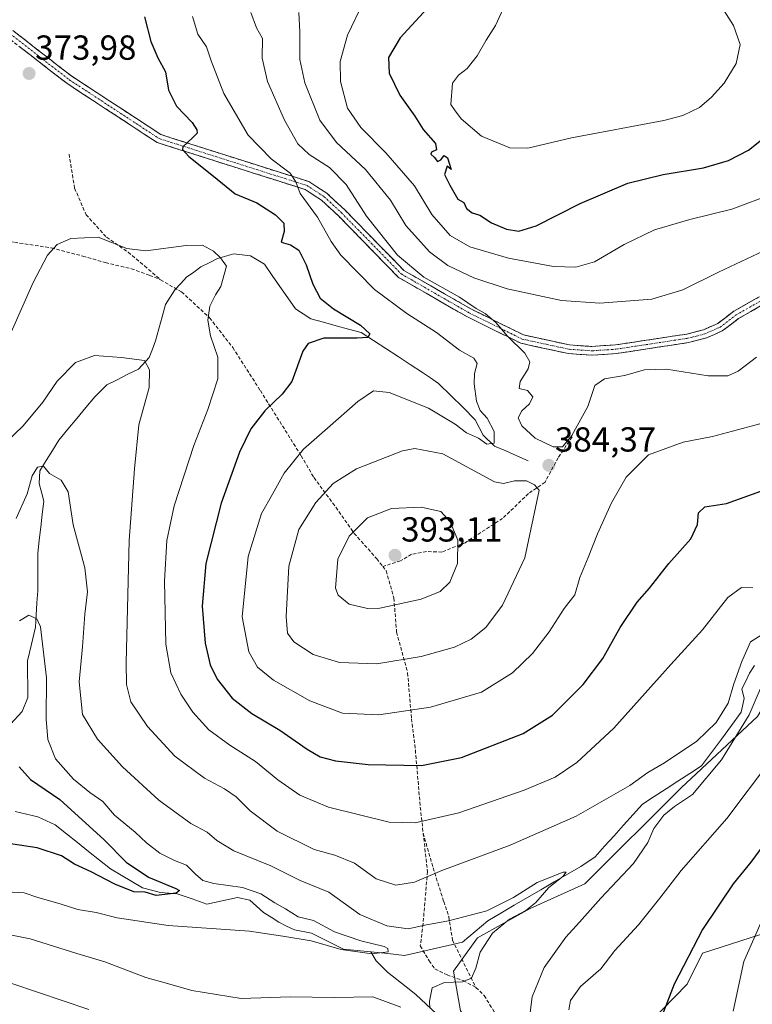
# Model space of a CAD drawing. Units: metres. Extents: x 587521 to 591001, y 4685048 to 4687385.
# Drawn here: x 590631 to 590842, y 4686076 to 4686359 of the extents above; entities that cross this region are included whole.
import ezdxf
from ezdxf.enums import TextEntityAlignment as Align

# ---------------------------------------------------------------- set-up
doc = ezdxf.new("R2010")
doc.units = ezdxf.units.M
doc.header["$MEASUREMENT"] = 0
doc.linetypes.add('TRAZO_Y_PUNTO', pattern=[1, 0.5, -0.25, 0, -0.25])
doc.linetypes.add('TRAZOSX2', pattern=[1.5, 1, -0.5])
for name, color, linetype, lineweight in [('Camino', 19, 'TRAZOSX2', 0), ('Camino Cxs', 19, 'Continuous', 0), ('Camino eje', 19, 'TRAZO_Y_PUNTO', 0), ('Carátula', 7, 'Continuous', 5), ('Corriente natural lineal', 142, 'Continuous', 13), ('Curva de nivel maestra', 36, 'Continuous', 30), ('Curva de nivel normal', 36, 'Continuous', 0), ('Matorral CxS', 135, 'Continuous', 0), ('Punto de cota en terreno', 7, 'Continuous', 0), ('Rótulo de punto de cota en terreno', 19, 'Continuous', 0), ('Senda', 19, 'TRAZOSX2', 0)]:
    doc.layers.add(name, color=color, linetype=linetype, lineweight=lineweight)
doc.styles.add('Arial', font='txt', dxfattribs={"height": 0.2})

# ---------------------------------------------------------------- blocks, each defined once
blk = doc.blocks.new('*U180')
at = {"layer": 'Curva de nivel normal', "color": 36, "linetype": 'Continuous', "lineweight": 0}
blk.add_polyline3d([(590730.02, 4686364.48, 395), (590725.31, 4686354.7, 395), (590723.25, 4686347.07, 395), (590723.29, 4686341.39, 395), (590725.34, 4686333.68, 395), (590729.11, 4686328.08, 395), (590736.35, 4686320.85, 395), (590744.62, 4686311.36, 395), (590749.61, 4686303.1, 395), (590754.88, 4686297.01, 395), (590760.54, 4686293.78, 395), (590771.73, 4686290.49, 395), (590784.62, 4686288.15, 395), (590791.12, 4686287.88, 395), (590796.45, 4686289.48, 395), (590804.98, 4686294.45, 395), (590813.71, 4686298.65, 395), (590823.86, 4686301.68, 395), (590835.98, 4686304.57, 395), (590847.8, 4686308.98, 395)], dxfattribs=at)
blk = doc.blocks.new('*U183')
at = {"layer": 'Curva de nivel normal', "color": 36, "linetype": 'Continuous', "lineweight": 0}
blk.add_polyline3d([(590843.09, 4686262, 385), (590837.85, 4686257.99, 385), (590834.82, 4686256.62, 385), (590829.19, 4686256.68, 385), (590817.2, 4686258.56, 385), (590810.87, 4686258.37, 385), (590805.1, 4686256.7, 385), (590799.33, 4686255.83, 385), (590796.54, 4686253.82, 385), (590794.55, 4686247.84, 385), (590789.91, 4686239.49, 385), (590787.2, 4686236.22, 385), (590784.5, 4686236.21, 385), (590779.38, 4686238.66, 385), (590775.54, 4686242.22, 385), (590774.44, 4686244.58, 385), (590775.48, 4686246.56, 385), (590777.73, 4686248.58, 385), (590778.72, 4686250.62, 385), (590777.2, 4686252.42, 385), (590774.77, 4686252.96, 385), (590775.04, 4686255.01, 385), (590777.3, 4686258.65, 385), (590777.87, 4686260.68, 385), (590776.36, 4686263.19, 385), (590771.44, 4686268.03, 385), (590768.03, 4686272, 385), (590766.25, 4686273.49, 385), (590764.99, 4686274.59, 385), (590762.35, 4686276.03, 385), (590757.54, 4686279.24, 385), (590747.3, 4686285, 385), (590739.7, 4686291.4, 385), (590730.79, 4686302.57, 385), (590724.94, 4686311.68, 385), (590720.16, 4686316.6, 385), (590714.24, 4686320.35, 385), (590711.04, 4686323.39, 385), (590707.22, 4686330.24, 385), (590702.3, 4686341.32, 385), (590700.72, 4686348.05, 385), (590700.83, 4686353.74, 385), (590699.14, 4686356.8, 385), (590697.45, 4686361.21, 385)], dxfattribs=at)
blk = doc.blocks.new('*U184')
at = {"layer": 'Curva de nivel normal', "color": 36, "linetype": 'Continuous', "lineweight": 0}
for points in [[(590622.08, 4686232.99, 365), (590631.95, 4686242.28, 365), (590637.6, 4686249.1, 365), (590641.66, 4686255.1, 365), (590646.98, 4686260.45, 365), (590652.41, 4686262.53, 365), (590660.19, 4686261.89, 365), (590666.87, 4686261.08, 365), (590668.33, 4686258.41, 365), (590668.2, 4686253.25, 365), (590665.22, 4686242.59, 365), (590663.97, 4686229.92, 365), (590662.4, 4686209.26, 365), (590661.54, 4686174.09, 365), (590661.67, 4686167.79, 365), (590662.9, 4686162.83, 365), (590667.75, 4686155.68, 365), (590675.59, 4686147.2, 365), (590684.14, 4686140.86, 365), (590689.91, 4686137.82, 365), (590693.29, 4686135.45, 365), (590697.25, 4686131.49, 365), (590705.08, 4686125.59, 365), (590715.75, 4686120.3, 365), (590721.71, 4686118.65, 365), (590727.35, 4686116.41, 365), (590733.61, 4686111.92, 365), (590739.25, 4686110.04, 365), (590744.63, 4686110.9, 365), (590752.48, 4686114.3, 365), (590772.2, 4686121.57, 365), (590791.2, 4686129.91, 365), (590806.6, 4686138.76, 365), (590811.79, 4686142.47, 365), (590816.6, 4686145.29, 365), (590825.93, 4686151.5, 365), (590831.5, 4686156.84, 365), (590834.95, 4686162.44, 365), (590836.6, 4686167.98, 365), (590838.86, 4686174.44, 365), (590841.39, 4686180.06, 365), (590847.08, 4686183.65, 365)], [(590846.52, 4686172.01, 365), (590840.99, 4686159.12, 365), (590833.05, 4686146.17, 365), (590824.64, 4686136.16, 365), (590819.52, 4686132.71, 365), (590816.38, 4686130.24, 365), (590813.57, 4686126.4, 365), (590811.82, 4686122.37, 365), (590807.69, 4686116.33, 365), (590798.26, 4686106.28, 365), (590792.09, 4686099.41, 365), (590788.18, 4686095.12, 365), (590781.99, 4686086.33, 365), (590778.54, 4686077.88, 365), (590777.11, 4686067.38, 365)], [(590650.79, 4686074.28, 365), (590628.68, 4686081.71, 365), (590618.59, 4686085.3, 365), (590608.11, 4686087.74, 365), (590601.18, 4686087.76, 365), (590594.48, 4686085.98, 365), (590585.15, 4686084.41, 365), (590576.84, 4686083.99, 365), (590569.16, 4686082.89, 365), (590559.81, 4686080.05, 365), (590545.98, 4686076.3, 365), (590536.6, 4686072.14, 365)]]:
    blk.add_polyline3d(points, dxfattribs=at)
blk = doc.blocks.new('*U185')
at = {"layer": 'Curva de nivel normal', "color": 36, "linetype": 'Continuous', "lineweight": 0}
blk.add_polyline3d([(590711.28, 4686361.24, 390), (590711.55, 4686355.61, 390), (590711.62, 4686347.72, 390), (590712.98, 4686340.94, 390), (590717.32, 4686330.23, 390), (590722.19, 4686323.81, 390), (590730.54, 4686316.03, 390), (590737.66, 4686307.18, 390), (590742.14, 4686299.96, 390), (590748.94, 4686292.31, 390), (590754.19, 4686288.44, 390), (590761.72, 4686284.84, 390), (590771.33, 4686281.7, 390), (590786.99, 4686278.3, 390), (590798.02, 4686277.58, 390), (590812.99, 4686278.75, 390), (590821.87, 4686281.41, 390), (590832.18, 4686286.5, 390), (590850.11, 4686294.88, 390)], dxfattribs=at)
blk = doc.blocks.new('*U186')
at = {"layer": 'Curva de nivel normal', "color": 36, "linetype": 'Continuous', "lineweight": 0}
for points in [[(590619.98, 4686097.39, 360), (590633.88, 4686094.6, 360), (590647.37, 4686090.4, 360), (590655.46, 4686088.01, 360), (590667.24, 4686083.52, 360), (590673.43, 4686081.72, 360), (590680.45, 4686079.73, 360), (590694.74, 4686077.47, 360), (590708.85, 4686077.91, 360), (590721.58, 4686077.71, 360), (590732.6, 4686077.91, 360), (590740.69, 4686074.91, 360)], [(590748.99, 4686074.62, 360), (590748.91, 4686076.7, 360), (590749.72, 4686080.52, 360), (590753.26, 4686082, 360), (590758.47, 4686082.24, 360), (590761.07, 4686083.33, 360), (590762.28, 4686086.13, 360), (590763.5, 4686090.8, 360), (590767.09, 4686096.28, 360), (590772, 4686100.31, 360), (590776.66, 4686102.72, 360), (590779.53, 4686105.11, 360), (590783.3, 4686109.41, 360), (590787.31, 4686112.51, 360), (590788.26, 4686113.76, 360), (590787.42, 4686113.78, 360), (590779.9, 4686110.84, 360), (590773.09, 4686106.5, 360), (590765.42, 4686102.69, 360), (590754.45, 4686099.78, 360), (590747.62, 4686098.53, 360), (590742.83, 4686097.45, 360), (590736.6, 4686098.39, 360), (590728.88, 4686101.62, 360), (590719.98, 4686108.05, 360), (590711.7, 4686111.42, 360), (590703.21, 4686115.6, 360), (590692.6, 4686119.98, 360), (590687.7, 4686122.92, 360), (590684.94, 4686125.33, 360), (590680.22, 4686127.82, 360), (590670.99, 4686134.52, 360), (590660.56, 4686144.1, 360), (590653.29, 4686152.05, 360), (590649.02, 4686159.21, 360), (590648.07, 4686168.6, 360), (590649.03, 4686178.64, 360), (590649.64, 4686188.09, 360), (590650.43, 4686194.5, 360), (590649.66, 4686201.38, 360), (590646.34, 4686213.78, 360), (590644.91, 4686223.22, 360), (590642.85, 4686226.59, 360), (590639.53, 4686228.57, 360), (590637.73, 4686230.62, 360), (590636.08, 4686230.36, 360), (590634.54, 4686227.91, 360), (590633.04, 4686222.72, 360), (590629.88, 4686215.57, 360)]]:
    blk.add_polyline3d(points, dxfattribs=at)
blk = doc.blocks.new('*U187')
at = {"layer": 'Curva de nivel normal', "color": 36, "linetype": 'Continuous', "lineweight": 0}
for points in [[(590789.09, 4686074.17, 370), (590789.52, 4686076.89, 370), (590792.39, 4686080.87, 370), (590798.28, 4686086, 370), (590802.35, 4686091.21, 370), (590809.09, 4686098.61, 370), (590815.3, 4686106.28, 370), (590821.41, 4686114.28, 370), (590834.52, 4686129.27, 370), (590847.1, 4686145.93, 370)], [(590842.02, 4686195.66, 370), (590838.77, 4686195.72, 370), (590834.89, 4686192.83, 370), (590827.58, 4686183.52, 370), (590818.46, 4686173.58, 370), (590802.03, 4686155.27, 370), (590791.38, 4686145.33, 370), (590785.12, 4686141.13, 370), (590776.2, 4686137.36, 370), (590757.36, 4686130.91, 370), (590744.8, 4686127.96, 370), (590737.36, 4686128.19, 370), (590719.88, 4686132.55, 370), (590711.55, 4686135.98, 370), (590705.22, 4686140.35, 370), (590698.86, 4686145.64, 370), (590691.44, 4686150.36, 370), (590685.42, 4686154.8, 370), (590680.76, 4686159.8, 370), (590677.29, 4686165, 370), (590674.45, 4686171.17, 370), (590673, 4686179.38, 370), (590672.64, 4686197.55, 370), (590673.29, 4686209.25, 370), (590675.44, 4686219.2, 370), (590681.05, 4686236.56, 370), (590685.14, 4686247, 370), (590687.98, 4686255.78, 370), (590687.97, 4686262.05, 370), (590685.89, 4686268.12, 370), (590685.07, 4686272.62, 370), (590685.64, 4686276.66, 370), (590687.26, 4686280, 370), (590688.88, 4686282.36, 370), (590690.46, 4686288.25, 370), (590688.72, 4686290.56, 370), (590686.69, 4686292.49, 370), (590683.6, 4686294.22, 370), (590678.83, 4686294.18, 370), (590667.26, 4686292.62, 370), (590661.76, 4686293.3, 370), (590653.48, 4686296.55, 370), (590645.68, 4686296.16, 370), (590641.68, 4686294.43, 370), (590638.94, 4686291.37, 370), (590634.77, 4686283.55, 370), (590628.48, 4686269.2, 370)]]:
    blk.add_polyline3d(points, dxfattribs=at)
blk = doc.blocks.new('*U188')
at = {"layer": 'Curva de nivel normal', "color": 36, "linetype": 'Continuous', "lineweight": 0}
for points in [[(590836.36, 4686073.78, 380), (590839.42, 4686088.05, 380), (590846.6, 4686104.21, 380)], [(590845.48, 4686243.24, 380), (590836.18, 4686240.73, 380), (590830.41, 4686239.23, 380), (590822.01, 4686237.53, 380), (590811.97, 4686233.94, 380), (590805.54, 4686227.48, 380), (590801.3, 4686220.06, 380), (590797.32, 4686211.19, 380), (590794.67, 4686204.32, 380), (590792.26, 4686198.61, 380), (590790.77, 4686193.6, 380), (590787.73, 4686189.68, 380), (590783.4, 4686182.93, 380), (590778.59, 4686176.71, 380), (590772.79, 4686171.18, 380), (590763.88, 4686165.64, 380), (590749.21, 4686161.27, 380), (590734.3, 4686159.09, 380), (590723.87, 4686159.6, 380), (590714.43, 4686163.15, 380), (590703.98, 4686169.03, 380), (590699.38, 4686172.76, 380), (590696.86, 4686177.24, 380), (590695, 4686187.26, 380), (590696.71, 4686204.65, 380), (590700.58, 4686217.07, 380), (590703.75, 4686222.59, 380), (590707.06, 4686228.61, 380), (590712.63, 4686235.57, 380), (590719.59, 4686241.6, 380), (590728.32, 4686249.25, 380), (590732.81, 4686252.29, 380), (590737.3, 4686251.86, 380), (590748.68, 4686247.38, 380), (590756.33, 4686242.74, 380), (590759.59, 4686240.26, 380), (590763.08, 4686238.71, 380), (590765.45, 4686237.02, 380), (590767.57, 4686237.27, 380), (590767.59, 4686240.64, 380), (590765.55, 4686244.47, 380), (590763.48, 4686246.66, 380), (590762.42, 4686249.33, 380), (590761.79, 4686254.3, 380), (590761.91, 4686257.32, 380), (590762.62, 4686260.17, 380), (590761.66, 4686261.74, 380), (590757.56, 4686264.06, 380), (590750.94, 4686269.15, 380), (590742.44, 4686274.61, 380), (590733.09, 4686281.46, 380), (590723.42, 4686291.42, 380), (590720.64, 4686295.35, 380), (590716.71, 4686302.3, 380), (590711.67, 4686309.08, 380), (590710.46, 4686312.46, 380), (590708.84, 4686314.97, 380), (590703.29, 4686319.14, 380), (590696.74, 4686325.87, 380), (590689.71, 4686337.88, 380), (590686.04, 4686347.33, 380), (590684.71, 4686351.38, 380), (590682.23, 4686355, 380), (590680.66, 4686360.07, 380)]]:
    blk.add_polyline3d(points, dxfattribs=at)
blk = doc.blocks.new('*U189')
at = {"layer": 'Curva de nivel maestra', "color": 36, "linetype": 'Continuous', "lineweight": 30}
for points in [[(590666.82, 4686359.98, 375), (590668.65, 4686352.88, 375), (590670.68, 4686348.13, 375), (590672.88, 4686344.13, 375), (590673.78, 4686338.9, 375), (590676.08, 4686334.28, 375), (590680.56, 4686329.55, 375), (590681.95, 4686327.48, 375), (590681.98, 4686326.52, 375), (590680.67, 4686325.16, 375), (590677.94, 4686322.58, 375), (590677.8, 4686321.8, 375), (590679.66, 4686319.77, 375), (590686.7, 4686314.14, 375), (590693.01, 4686308.99, 375), (590699.18, 4686306.42, 375), (590704.59, 4686303.01, 375), (590706.94, 4686300.59, 375), (590707.12, 4686298.22, 375), (590706.17, 4686295.14, 375), (590708.86, 4686294.39, 375), (590711.26, 4686292.85, 375), (590713.39, 4686288.56, 375), (590715.29, 4686282.99, 375), (590717.44, 4686279.04, 375), (590721.24, 4686275.94, 375), (590729.08, 4686271.25, 375), (590731.74, 4686268.74, 375), (590731.18, 4686267.69, 375), (590728.11, 4686267.53, 375), (590718.52, 4686267.5, 375), (590713.99, 4686265.93, 375), (590712.41, 4686263.77, 375), (590709.3, 4686255.04, 375), (590706.53, 4686251.38, 375), (590701.53, 4686246.57, 375), (590697.48, 4686241.37, 375), (590694.18, 4686234.7, 375), (590688.9, 4686220.01, 375), (590684.48, 4686202.59, 375), (590683.5, 4686190.34, 375), (590684.37, 4686179.69, 375), (590685.77, 4686173.5, 375), (590687.78, 4686169.3, 375), (590692.11, 4686163.85, 375), (590697.77, 4686159.48, 375), (590705.8, 4686154.68, 375), (590713.69, 4686149.15, 375), (590717.48, 4686147.02, 375), (590721.9, 4686145.82, 375), (590731.24, 4686144.82, 375), (590746.65, 4686144.51, 375), (590758.15, 4686146.76, 375), (590775.87, 4686153.66, 375), (590784.38, 4686159.01, 375), (590793.18, 4686167.78, 375), (590798.81, 4686175.27, 375), (590803.86, 4686184.24, 375), (590808.72, 4686191.5, 375), (590812.26, 4686195.57, 375), (590817.9, 4686202.59, 375), (590824.23, 4686209.78, 375), (590826.16, 4686213.86, 375), (590826.44, 4686217.25, 375), (590828.19, 4686218.92, 375), (590834.44, 4686219.92, 375), (590844.38, 4686223.44, 375)], [(590845.26, 4686121.8, 375), (590841.49, 4686116.64, 375), (590836.42, 4686110.42, 375), (590827.59, 4686097.31, 375), (590819.39, 4686081.52, 375), (590813.94, 4686067.35, 375)]]:
    blk.add_polyline3d(points, dxfattribs=at)
blk = doc.blocks.new('*U190')
at = {"layer": 'Curva de nivel maestra', "color": 36, "linetype": 'Continuous', "lineweight": 30}
blk.add_polyline3d([(590749.45, 4686363.61, 400), (590740.44, 4686353.96, 400), (590737.15, 4686348.27, 400), (590737.35, 4686343.71, 400), (590740.37, 4686337.4, 400), (590744.68, 4686331.37, 400), (590747.14, 4686327.5, 400), (590750.66, 4686323.52, 400), (590750.94, 4686321.73, 400), (590749.51, 4686321.04, 400), (590749.29, 4686320.4, 400), (590750.31, 4686319.58, 400), (590751.24, 4686318.38, 400), (590752.21, 4686318.81, 400), (590753.17, 4686320.06, 400), (590754.16, 4686319.37, 400), (590755.21, 4686316.06, 400), (590754.02, 4686316.98, 400), (590753.22, 4686314.58, 400), (590754.78, 4686311.54, 400), (590757.08, 4686307.52, 400), (590758.86, 4686306.53, 400), (590759.54, 4686304.79, 400), (590761.21, 4686303.6, 400), (590763.44, 4686302.91, 400), (590766.8, 4686300.71, 400), (590771.11, 4686298.84, 400), (590774.68, 4686298.29, 400), (590779.62, 4686299.84, 400), (590792.37, 4686306.28, 400), (590806.06, 4686312.05, 400), (590816.21, 4686314.61, 400), (590827.8, 4686316.5, 400), (590835.07, 4686318.63, 400), (590840.78, 4686321.61, 400), (590846, 4686325.72, 400)], dxfattribs=at)
blk = doc.blocks.new('5PATER')
at = {"layer": 'Carátula', "linetype": 'Continuous', "lineweight": 5}
h = blk.add_hatch(color=250, dxfattribs=at)
edge = h.paths.add_edge_path()
edge.add_ellipse((0, 0.01), major_axis=(-1.33, -1.34), ratio=0.999422, start_angle=0, end_angle=360)

msp = doc.modelspace()

# ---------------------------------------------------------------- linework, layer by layer
at = {"layer": 'Camino', "color": 19, "linetype": 'TRAZOSX2', "lineweight": 0}
for points in [[(590848.47, 4686279.15), (590837.93, 4686273.12), (590833.26, 4686269.57), (590828.68, 4686267.55), (590823.52, 4686266.22), (590802.78, 4686263.06), (590795.72, 4686262.59), (590788.94, 4686263.05), (590775.22, 4686266.03), (590759.83, 4686273.61), (590740.01, 4686284.97), (590722.7, 4686302.7), (590717.82, 4686307.21), (590713.09, 4686310.28), (590692.31, 4686316.87), (590670.51, 4686323.8), (590644.45, 4686340.85), (590627.35, 4686354.11)], [(590628.9, 4686356.07), (590645.9, 4686342.88), (590671.6, 4686326.08), (590693.07, 4686319.25), (590714.16, 4686312.56), (590719.36, 4686309.19), (590724.44, 4686304.49), (590741.56, 4686286.97), (590761.01, 4686275.82), (590776.05, 4686268.41), (590789.29, 4686265.53), (590795.72, 4686265.1), (590802.5, 4686265.55), (590823.02, 4686268.67), (590827.85, 4686269.92), (590831.98, 4686271.74), (590836.55, 4686275.21), (590847.18, 4686281.29)]]:
    msp.add_lwpolyline(points, dxfattribs=at)
at = {"layer": 'Camino Cxs', "color": 19, "linetype": 'Continuous', "lineweight": 0}
for points in [[(590628.9, 4686356.07, 373.26), (590632.3, 4686353.43, 373.49), (590635.7, 4686350.79, 373.75), (590639.1, 4686348.16, 373.92), (590642.5, 4686345.52, 374.03), (590645.9, 4686342.88, 374.09), (590649.57, 4686340.48, 374.13), (590653.24, 4686338.08, 374.01), (590656.91, 4686335.68, 373.99), (590660.59, 4686333.28, 374.1), (590664.26, 4686330.88, 374.09), (590667.93, 4686328.48, 374.28), (590671.6, 4686326.08, 374.38), (590675.89, 4686324.71, 374.66), (590680.19, 4686323.35, 375.14), (590684.48, 4686321.98, 375.6), (590688.78, 4686320.62, 376.25), (590693.07, 4686319.25, 376.86), (590697.29, 4686317.91, 377.41), (590701.51, 4686316.57, 378.33), (590705.72, 4686315.24, 379.34), (590709.94, 4686313.9, 379.9), (590714.16, 4686312.56, 380.63), (590716.76, 4686310.88, 381.3), (590719.36, 4686309.19, 381.89), (590721.9, 4686306.84, 382.29), (590724.44, 4686304.49, 382.78), (590727.86, 4686300.99, 383.52), (590731.29, 4686297.48, 383.61), (590734.71, 4686293.98, 384.05), (590738.14, 4686290.47, 384.42), (590741.56, 4686286.97, 384.3), (590745.45, 4686284.74, 384.81), (590749.34, 4686282.51, 384.69), (590753.23, 4686280.28, 384.74), (590757.12, 4686278.05, 384.58), (590761.01, 4686275.82, 384.75), (590764.77, 4686273.97, 384.9), (590768.53, 4686272.12, 385.02), (590772.29, 4686270.26, 385.4), (590776.05, 4686268.41, 385.34), (590780.46, 4686267.45, 385.65), (590784.88, 4686266.49, 386.04), (590789.29, 4686265.53, 386.25), (590792.51, 4686265.32, 386.38), (590795.72, 4686265.1, 386.51), (590799.11, 4686265.33, 386.65), (590802.5, 4686265.55, 386.75), (590806.6, 4686266.17, 386.81), (590810.71, 4686266.8, 386.8), (590814.81, 4686267.42, 386.91), (590818.92, 4686268.05, 387.17), (590823.02, 4686268.67, 387.4), (590827.85, 4686269.92, 387.5), (590831.98, 4686271.74, 387.41), (590834.27, 4686273.48, 387.39), (590836.55, 4686275.21, 387.43), (590840.09, 4686277.24, 387.34), (590843.64, 4686279.26, 387.38)], [(590844.96, 4686277.14, 386.91), (590841.44, 4686275.13, 386.97), (590837.93, 4686273.12, 387.06), (590835.6, 4686271.35, 387.07), (590833.26, 4686269.57, 387.12), (590830.97, 4686268.56, 387.24), (590828.68, 4686267.55, 387.19), (590826.1, 4686266.89, 387.16), (590823.52, 4686266.22, 387), (590819.37, 4686265.59, 386.71), (590815.22, 4686264.96, 386.42), (590811.08, 4686264.32, 386.48), (590806.93, 4686263.69, 386.48), (590802.78, 4686263.06, 386.33), (590799.25, 4686262.83, 386.27), (590795.72, 4686262.59, 386.22), (590792.33, 4686262.82, 386.19), (590788.94, 4686263.05, 386.09), (590784.37, 4686264.04, 385.87), (590779.79, 4686265.04, 385.44), (590775.22, 4686266.03, 384.93), (590771.37, 4686267.93, 384.88), (590767.53, 4686269.82, 384.37), (590763.68, 4686271.72, 384.09), (590759.83, 4686273.61, 384.07), (590755.87, 4686275.88, 383.69), (590751.9, 4686278.15, 383.77), (590747.94, 4686280.43, 383.92), (590743.97, 4686282.7, 384), (590740.01, 4686284.97, 383.74), (590736.55, 4686288.52, 384.01), (590733.09, 4686292.06, 383.5), (590729.62, 4686295.61, 383.17), (590726.16, 4686299.15, 383.03), (590722.7, 4686302.7, 382.21), (590720.26, 4686304.96, 381.55), (590717.82, 4686307.21, 381.08), (590715.46, 4686308.75, 380.77), (590713.09, 4686310.28, 380.09), (590708.93, 4686311.6, 379.12), (590704.78, 4686312.92, 378.58), (590700.62, 4686314.23, 378.05), (590696.47, 4686315.55, 377.19), (590692.31, 4686316.87, 376.39), (590687.95, 4686318.26, 375.95), (590683.59, 4686319.64, 375.37), (590679.23, 4686321.03, 374.86), (590674.87, 4686322.41, 374.63), (590670.51, 4686323.8, 374.57), (590666.79, 4686326.24, 374.44), (590663.06, 4686328.67, 374.36), (590659.34, 4686331.11, 374.31), (590655.62, 4686333.54, 374.22), (590651.9, 4686335.98, 374.19), (590648.17, 4686338.41, 374.11), (590644.45, 4686340.85, 374.04), (590641.03, 4686343.5, 373.96), (590637.61, 4686346.15, 373.91), (590634.19, 4686348.81, 373.8), (590630.77, 4686351.46, 373.59)]]:
    msp.add_polyline3d(points, dxfattribs=at)
at = {"layer": 'Camino eje', "color": 19, "linetype": 'TRAZO_Y_PUNTO', "lineweight": 0}
msp.add_lwpolyline([(590628.13, 4686355.09), (590636.63, 4686348.5), (590645.18, 4686341.87), (590658.03, 4686333.47), (590671.06, 4686324.94), (590681.96, 4686321.48), (590692.69, 4686318.06), (590713.63, 4686311.42), (590716.23, 4686309.74), (590718.59, 4686308.2), (590723.57, 4686303.6), (590732.13, 4686294.84), (590740.79, 4686285.97), (590760.42, 4686274.72), (590775.64, 4686267.22), (590782.5, 4686265.73), (590789.12, 4686264.29), (590792.51, 4686264.06), (590795.72, 4686263.85), (590802.64, 4686264.31), (590812.9, 4686265.87), (590823.27, 4686267.45), (590825.69, 4686268.07), (590828.27, 4686268.74), (590832.62, 4686270.66), (590837.24, 4686274.17), (590847.83, 4686280.22)], dxfattribs=at)
at = {"layer": 'Corriente natural lineal', "color": 142, "linetype": 'Continuous', "lineweight": 13}
for points in [[(590777.31, 4686232.22, 382.23), (590774.09, 4686233.63, 381.24), (590770.87, 4686235.04, 380.77), (590767.65, 4686236.45, 380.26), (590764.38, 4686239.59, 379.65), (590763.23, 4686241.81, 379.33), (590762.08, 4686244.03, 378.74), (590758.58, 4686247.49, 378.6), (590755.07, 4686250.94, 377.91), (590751.57, 4686254.4, 377.14), (590749.25, 4686256.03, 376.98), (590746.92, 4686257.65, 376.6), (590743.39, 4686259.93, 376.35), (590739.87, 4686262.22, 375.97), (590736.34, 4686264.5, 375.42), (590732.82, 4686266.79, 375.2), (590729.29, 4686269.07, 374.7), (590725.65, 4686270.06, 374.55), (590722.02, 4686271.06, 374.29), (590718.38, 4686272.05, 374), (590714.74, 4686273.04, 373.55), (590712.54, 4686274.47, 373.31), (590710.33, 4686275.89, 373.19), (590708.1, 4686279.12, 372.85), (590705.87, 4686282.34, 372.57), (590703.64, 4686285.57, 372.21), (590701.41, 4686288.79, 371.51), (590697.4, 4686291.18, 371.27), (590692.56, 4686291.74, 370.61), (590687.85, 4686290.39, 369.74), (590685.48, 4686289.2, 369.29), (590683.1, 4686288.01, 369.04), (590681.04, 4686286.53, 368.81), (590678.97, 4686285.05, 368.51), (590677.27, 4686283.22, 368.13), (590675.56, 4686281.39, 368.04), (590674.24, 4686279.27, 367.86), (590672.91, 4686277.14, 367.4), (590671.95, 4686273.67, 366.69), (590671, 4686270.19, 366), (590670.04, 4686266.72, 365.64), (590669.14, 4686264.33, 365.46), (590668.24, 4686261.94, 365.19), (590665.11, 4686258.61, 364.51), (590662.06, 4686257.08, 364.15), (590659.02, 4686255.54, 363.85), (590655.97, 4686254.01, 363.35), (590652.58, 4686250.62, 362.71), (590649.99, 4686247.5, 362.28), (590647.4, 4686244.37, 361.86), (590644.81, 4686241.25, 361.61), (590642.22, 4686238.12, 361.11), (590640.38, 4686235.19, 360.76), (590638.54, 4686232.25, 360.17), (590636.7, 4686229.32, 359.41), (590636.48, 4686225.7, 358.92), (590637.17, 4686223.16, 358.66), (590637.85, 4686220.61, 358.4), (590637.41, 4686216.87, 358), (590636.97, 4686213.13, 357.55), (590636.53, 4686209.38, 357.09), (590636.09, 4686205.64, 356.72), (590636.09, 4686202.01, 356.31), (590636.09, 4686198.39, 355.92), (590636.09, 4686194.76, 355.63), (590635.88, 4686191.27, 355.3), (590635.67, 4686187.79, 354.94), (590635.46, 4686184.3, 354.65), (590634.3, 4686179.46, 354.21), (590633.13, 4686174.61, 353.68), (590633.19, 4686171.1, 353.21), (590633.24, 4686167.59, 352.7), (590633.3, 4686164.08, 352.25), (590631.64, 4686160.03, 350.67), (590628.27, 4686156.41, 349.86)], [(590842.56, 4686173.3, 363.79), (590841.09, 4686171.1, 363.46), (590840.01, 4686168.81, 363.55), (590838.92, 4686166.52, 363.74), (590839.56, 4686163.78, 363.55), (590838.72, 4686159.86, 363.44), (590835.86, 4686155.99, 362.93), (590833.01, 4686152.12, 363.07), (590830.15, 4686148.25, 362.62), (590827.29, 4686144.38, 362.56), (590823.89, 4686142.18, 362.62), (590820.48, 4686139.98, 362.36), (590817.08, 4686137.78, 361.83), (590813.67, 4686135.58, 362.21), (590810.27, 4686133.38, 361.41), (590807.54, 4686130.35, 361.74), (590804.8, 4686127.33, 361.48), (590802.07, 4686124.3, 361.17), (590799.33, 4686121.28, 361.52), (590796.6, 4686118.25, 360.48), (590792.51, 4686115.46, 361.24), (590788.68, 4686113.22, 360.21), (590784.85, 4686110.98, 360.66), (590781.02, 4686108.74, 359.5), (590777.18, 4686106.49, 359.04), (590773.35, 4686104.25, 358.41), (590769.52, 4686102.01, 359.1), (590765.69, 4686099.77, 358.87), (590762.08, 4686096.71, 357.77), (590758.46, 4686093.64, 357.77), (590754.28, 4686092.69, 357.28), (590750.1, 4686091.74, 356.89), (590745.92, 4686090.79, 356.68), (590741.74, 4686089.84, 357.13), (590736.9, 4686090.34, 356.16), (590732.05, 4686090.83, 355.36)], [(590732.05, 4686090.83, 355.36), (590728.12, 4686091.23, 355.05), (590724.18, 4686091.63, 354.73), (590721.1, 4686093.18, 353.56), (590718.02, 4686094.73, 354.15), (590714.94, 4686096.28, 354.01), (590710.03, 4686097.15, 353.68), (590707.77, 4686098.27, 352.87), (590705.5, 4686099.39, 353.18), (590703.3, 4686100.81, 353.41), (590701.09, 4686102.23, 352.81), (590699.15, 4686103.97, 352.78), (590697.21, 4686105.71, 353.48), (590693.68, 4686106.51, 353.12), (590689.26, 4686105.57, 352.34), (590684.83, 4686104.62, 351.5), (590680.54, 4686106.08, 351.46), (590676.24, 4686107.54, 350.38), (590671.47, 4686107.96, 348.58), (590668.86, 4686108.61, 348.77), (590666.24, 4686109.26, 349.42), (590663.19, 4686111.08, 349.44), (590660.14, 4686112.91, 348.23), (590657.09, 4686114.73, 348.04), (590653.9, 4686117.26, 347.47), (590650.72, 4686119.79, 346.47), (590647.53, 4686122.32, 345.86), (590644.35, 4686124.85, 346.07), (590641.16, 4686127.38, 345.65), (590638.66, 4686128.56, 345.31), (590636.15, 4686129.74, 345.59), (590632.88, 4686130.48, 345.68), (590629.6, 4686131.23, 345.27)], [(590750.98, 4686073.01, 360.28), (590747.97, 4686075.8, 359.52), (590744.96, 4686078.6, 358.44), (590742.24, 4686080.75, 358.46), (590739.52, 4686082.91, 358), (590736.8, 4686085.06, 357.56), (590733.55, 4686088.3, 356.41), (590732.05, 4686090.83, 355.36)]]:
    msp.add_polyline3d(points, dxfattribs=at)
at = {"layer": 'Curva de nivel maestra', "color": 36, "linetype": 'Continuous', "lineweight": 30}
msp.add_polyline3d([(590630.78, 4686144.12, 350), (590634.04, 4686140.48, 350), (590642.49, 4686134.67, 350), (590655.21, 4686123.09, 350), (590661.57, 4686116.69, 350), (590667.98, 4686112.38, 350), (590675.89, 4686109.1, 350), (590676.97, 4686108.51, 350), (590675.96, 4686107.78, 350), (590670.17, 4686107.08, 350), (590667.05, 4686108.02, 350), (590663.81, 4686108.18, 350), (590658.28, 4686110.34, 350), (590651.54, 4686113.92, 350), (590646.7, 4686116.08, 350), (590642.94, 4686118.49, 350), (590635.9, 4686120.76, 350), (590620.57, 4686123.07, 350)], dxfattribs=at)
at = {"layer": 'Curva de nivel normal', "color": 36, "linetype": 'Continuous', "lineweight": 0}
for points in [[(590831.1, 4686366.02, 405), (590836.46, 4686357.48, 405), (590838.38, 4686352, 405), (590837.27, 4686346.51, 405), (590833.76, 4686340.9, 405), (590830.15, 4686336.82, 405), (590826.73, 4686333.9, 405), (590821.92, 4686331.61, 405), (590816.46, 4686330.16, 405), (590789.82, 4686325.12, 405), (590777.24, 4686322.13, 405), (590772.04, 4686322.25, 405), (590763.88, 4686325.61, 405), (590758.03, 4686330.63, 405), (590756.09, 4686333.23, 405), (590755.11, 4686334.75, 405), (590755.6, 4686340.88, 405), (590757.28, 4686343.22, 405), (590759.75, 4686345.06, 405), (590762.65, 4686348.74, 405), (590765.21, 4686353.26, 405), (590767.92, 4686357.49, 405), (590771.18, 4686364.55, 405)], [(590733.75, 4686173.78, 385), (590746.54, 4686175.83, 385), (590756.14, 4686178.51, 385), (590760.94, 4686180.85, 385), (590765.14, 4686184.26, 385), (590769.92, 4686190.65, 385), (590776.38, 4686204.3, 385), (590780.55, 4686223.7, 385), (590779.21, 4686225.24, 385), (590776.88, 4686226.38, 385), (590773.4, 4686226.46, 385), (590770.25, 4686225.64, 385), (590767.64, 4686226.18, 385), (590752.79, 4686234.17, 385), (590744.68, 4686235.7, 385), (590741.16, 4686235.05, 385), (590727.92, 4686229.86, 385), (590721.16, 4686225.62, 385), (590716.17, 4686220.16, 385), (590711.26, 4686212.4, 385), (590708.44, 4686201.83, 385), (590707.68, 4686187.41, 385), (590708.01, 4686182.58, 385), (590709.9, 4686180.1, 385), (590715.4, 4686176.47, 385), (590723.03, 4686174.12, 385), (590733.75, 4686173.78, 385)], [(590731.08, 4686189.72, 390), (590734.61, 4686189.8, 390), (590746.54, 4686192.32, 390), (590752.04, 4686194.59, 390), (590754.75, 4686197.26, 390), (590757.04, 4686202.65, 390), (590757.08, 4686209.31, 390), (590754.87, 4686214.65, 390), (590752.19, 4686217.57, 390), (590746.57, 4686218.81, 390), (590738.02, 4686218.45, 390), (590731.1, 4686215.74, 390), (590725.75, 4686210.54, 390), (590722.51, 4686203.92, 390), (590721.84, 4686195.57, 390), (590722.61, 4686193.52, 390), (590725.81, 4686190.9, 390), (590731.08, 4686189.72, 390)], [(590623.46, 4686108.3, 355), (590632.17, 4686107.86, 355), (590636.13, 4686106.52, 355), (590642.59, 4686104.67, 355), (590647.66, 4686103.02, 355), (590652.94, 4686102.22, 355), (590658.95, 4686100.65, 355), (590673.71, 4686098.44, 355), (590697.14, 4686096.86, 355), (590706.7, 4686095.42, 355), (590714.83, 4686094, 355), (590723.5, 4686091.58, 355), (590732.33, 4686090.32, 355), (590736.98, 4686090.82, 355), (590736.96, 4686091.82, 355), (590735.89, 4686092.37, 355), (590729.18, 4686094.02, 355), (590721.54, 4686096.66, 355), (590715.51, 4686099.84, 355), (590711.08, 4686100.96, 355), (590707.44, 4686103.21, 355), (590704.41, 4686104.96, 355), (590700.38, 4686107.52, 355), (590695.03, 4686109.42, 355), (590686.79, 4686110.52, 355), (590683.66, 4686111.38, 355), (590681.5, 4686113.18, 355), (590678.99, 4686115.85, 355), (590675.45, 4686117.2, 355), (590671.24, 4686119.27, 355), (590667.42, 4686122.23, 355), (590664.19, 4686125.26, 355), (590658.2, 4686130.19, 355), (590654.81, 4686134.17, 355), (590651.07, 4686136.77, 355), (590646.38, 4686140.55, 355), (590641.18, 4686146.43, 355), (590638.97, 4686151.95, 355), (590638.57, 4686157.85, 355), (590638.63, 4686169.74, 355), (590636.86, 4686184.4, 355), (590635.8, 4686186.73, 355), (590633.56, 4686187.78, 355), (590630.9, 4686186.17, 355)]]:
    msp.add_polyline3d(points, dxfattribs=at)
at = {"layer": 'Matorral CxS', "color": 135, "linetype": 'Continuous', "lineweight": 0}
for points in [[(590960.21, 4686366.26, 399.57), (590969, 4686358.62, 398.82), (590978.38, 4686362.23, 400.31), (590979.24, 4686295.75, 383.72), (590966.91, 4686293.7, 383.77), (590964.76, 4686271.15, 380.48), (590932.57, 4686243.24, 375.65), (590913.26, 4686237.88, 373.47), (590896.73, 4686229.04, 371.88), (590874.64, 4686217.48, 370.78), (590856.4, 4686194.94, 366.77), (590854.67, 4686177.8, 369.33), (590843.42, 4686158.63, 367.93), (590821.39, 4686138.08, 364.99), (590793.71, 4686110.48, 364.37), (590777.91, 4686103.33, 362.29), (590762.75, 4686094.92, 360.05), (590755.86, 4686085.32, 360.01), (590757.87, 4686073.91, 362.51)], [(590979.24, 4686295.75, 383.72), (590966.91, 4686293.7, 383.77), (590964.76, 4686271.15, 380.48), (590932.57, 4686243.24, 375.65), (590913.26, 4686237.88, 373.47), (590896.73, 4686229.04, 371.88), (590874.64, 4686217.48, 370.78), (590856.4, 4686194.94, 366.77), (590854.67, 4686177.8, 369.33), (590843.42, 4686158.63, 367.93), (590821.39, 4686138.08, 364.99), (590793.71, 4686110.48, 364.37), (590777.91, 4686103.33, 362.29), (590762.75, 4686094.92, 360.05), (590755.86, 4686085.32, 360.01), (590757.87, 4686073.91, 362.51), (590767.5, 4686061.94, 364.24), (590787.22, 4686057.69, 367.55), (590808.72, 4686066.8, 374.48), (590823.18, 4686081.56, 376.99), (590827.55, 4686090.5, 377.6), (590844, 4686095.75, 382.14), (590882.15, 4686098.32, 393.61), (590911.11, 4686096.18, 397.69)], [(590979.24, 4686295.75, 383.72), (590966.91, 4686293.7, 383.77), (590964.76, 4686271.15, 380.48), (590932.57, 4686243.24, 375.65), (590913.26, 4686237.88, 373.47), (590896.73, 4686229.04, 371.88), (590874.64, 4686217.48, 370.78), (590856.4, 4686194.94, 366.77), (590854.67, 4686177.8, 369.33), (590843.42, 4686158.63, 367.93), (590821.39, 4686138.08, 364.99), (590793.71, 4686110.48, 364.37), (590777.91, 4686103.33, 362.29), (590762.75, 4686094.92, 360.05), (590755.86, 4686085.32, 360.01), (590757.87, 4686073.91, 362.51), (590767.5, 4686061.94, 364.24), (590787.22, 4686057.69, 367.55), (590808.72, 4686066.8, 374.48), (590823.18, 4686081.56, 376.99), (590827.55, 4686090.5, 377.6), (590844, 4686095.75, 382.14), (590882.15, 4686098.32, 393.61), (590911.11, 4686096.18, 397.69)], [(590757.87, 4686073.91, 362.51), (590755.86, 4686085.32, 360.01), (590762.75, 4686094.92, 360.05), (590777.91, 4686103.33, 362.29), (590793.71, 4686110.48, 364.37), (590821.39, 4686138.08, 364.99), (590843.42, 4686158.63, 367.93)], [(590808.72, 4686066.8, 374.48), (590823.18, 4686081.56, 376.99), (590827.55, 4686090.5, 377.6), (590844, 4686095.75, 382.14), (590882.15, 4686098.32, 393.61), (590911.11, 4686096.18, 397.69), (590907.89, 4686083.29, 396.9), (590906.24, 4686071.8, 396.33)], [(590844, 4686095.75, 382.14), (590827.55, 4686090.5, 377.6), (590823.18, 4686081.56, 376.99), (590808.72, 4686066.8, 374.48)]]:
    msp.add_polyline3d(points, dxfattribs=at)
at = {"layer": 'Senda', "color": 19, "linetype": 'TRAZOSX2', "lineweight": 0}
for points in [[(590645.13, 4686320.49), (590646.72, 4686310.65), (590650.05, 4686303.03), (590655.93, 4686296.52), (590662.12, 4686292.23), (590666.88, 4686288.26), (590671.49, 4686284.29)], [(590558.9, 4686304.12), (590570.49, 4686301.11), (590595.73, 4686297.93), (590617.64, 4686296.03), (590629.39, 4686295.07), (590640.02, 4686293.49), (590649.07, 4686291.11), (590655.61, 4686289.22), (590663.07, 4686287.47), (590668.31, 4686285.56), (590671.49, 4686284.29)], [(590671.49, 4686284.29), (590677.52, 4686280.8), (590685.61, 4686273.34), (590692.28, 4686264.77), (590700.22, 4686252.39), (590711.97, 4686233.65), (590715.65, 4686227.34), (590721.05, 4686220.03), (590727.24, 4686211.3), (590733.75, 4686204), (590735.46, 4686201.78)], [(590789.98, 4686239.1), (590786.01, 4686233.07), (590782.2, 4686226.08), (590777.44, 4686222.75), (590769.98, 4686215.6), (590759.18, 4686208.62), (590752.52, 4686205.92), (590748.07, 4686206.08), (590743.78, 4686205.29), (590740.61, 4686203.38), (590735.46, 4686201.78)], [(590735.46, 4686201.78), (590736.45, 4686200.51), (590738.67, 4686192.73), (590739.46, 4686182.89), (590742.64, 4686171.14), (590743.75, 4686157.96), (590744.86, 4686148.94), (590746.28, 4686132.49), (590747.11, 4686125.06)], [(590747.11, 4686125.06), (590748.35, 4686114.02), (590747.08, 4686098.94), (590746.29, 4686092.59), (590748.82, 4686088.28), (590750.49, 4686085.98), (590753.98, 4686084.23), (590758.66, 4686082.57), (590762.31, 4686080.58)], [(590747.11, 4686125.06), (590749.98, 4686115.03), (590753.03, 4686105.37), (590754.48, 4686101), (590755.54, 4686094.26), (590762.31, 4686080.58)], [(590762.31, 4686080.58), (590764.69, 4686078.28), (590767.55, 4686073.6), (590771.01, 4686068.3)]]:
    msp.add_lwpolyline(points, dxfattribs=at)

# ---------------------------------------------------------------- block references
at = {"layer": 'Curva de nivel maestra', "color": 36, "linetype": 'Continuous', "lineweight": 30}
for name in ['*U190', '*U189']:
    msp.add_blockref(name, (0, 0), dxfattribs=at)
at = {"layer": 'Curva de nivel normal', "color": 36, "linetype": 'Continuous', "lineweight": 0}
for name in ['*U180', '*U188', '*U183', '*U185', '*U186', '*U184', '*U187']:
    msp.add_blockref(name, (0, 0), dxfattribs=at)
at = {"layer": 'Punto de cota en terreno', "linetype": 'Continuous', "lineweight": 0}
for p in [(590633.61, 4686343.67, 373.98), (590783.31, 4686230.89, 384.37), (590739, 4686205, 393.11)]:
    msp.add_blockref('5PATER', p, dxfattribs=at)

# ---------------------------------------------------------------- texts
at = {"layer": 'Rótulo de punto de cota en terreno', "color": 19, "linetype": 'Continuous', "lineweight": 0, "style": 'Arial'}
for s, p in [('373,98', (590635.37, 4686345.43)), ('384,37', (590785.07, 4686232.65)), ('393,11', (590740.76, 4686206.76))]:
    msp.add_text(s, height=7, dxfattribs=at).set_placement(p, align=Align.BOTTOM_LEFT)

doc.saveas('drawing.dxf')
